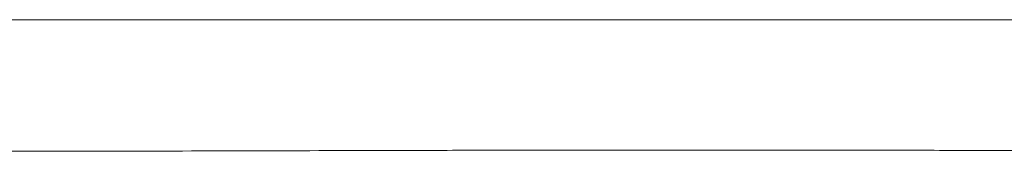
# Model space of a CAD drawing. Extents: x -42 to 12558, y 41 to 8951.
# Drawn here: x 3317 to 3366, y 3788 to 3795 of the extents above; entities that cross this region are included whole.
import ezdxf

# ---------------------------------------------------------------- set-up
doc = ezdxf.new("R2010")
doc.units = 0
doc.header["$MEASUREMENT"] = 0
doc.layers.add('外形線', color=7, linetype='CONTINUOUS', lineweight=18)

msp = doc.modelspace()

# ---------------------------------------------------------------- linework, layer by layer
at = {"layer": '外形線'}
for points, knots in [([(3301.542, 3795.066), (3304.18, 3795.066), (3306.803, 3795.066), (3309.41, 3795.066), (3309.433, 3795.066), (3309.457, 3795.066), (3309.48, 3795.066), (3310.773, 3795.066), (3312.062, 3795.066), (3313.347, 3795.066), (3313.369, 3795.066), (3313.392, 3795.066), (3313.414, 3795.066), (3314.046, 3795.066), (3314.677, 3795.066), (3315.304, 3795.066), (3315.326, 3795.066), (3315.348, 3795.066), (3315.369, 3795.066), (3315.997, 3795.066), (3316.621, 3795.066), (3317.242, 3795.066), (3317.262, 3795.066), (3317.283, 3795.066), (3317.304, 3795.066), (3319.851, 3795.066), (3322.339, 3795.066), (3324.771, 3795.066), (3324.789, 3795.066), (3324.807, 3795.066), (3324.826, 3795.066), (3327.258, 3795.066), (3329.634, 3795.066), (3331.953, 3795.066), (3334.288, 3795.066), (3336.565, 3795.066), (3338.782, 3795.066), (3338.795, 3795.066), (3338.809, 3795.066), (3338.822, 3795.066), (3339.363, 3795.066), (3339.899, 3795.066), (3340.43, 3795.066), (3340.973, 3795.066), (3341.51, 3795.066), (3342.041, 3795.066), (3342.053, 3795.066), (3342.065, 3795.066), (3342.076, 3795.066), (3343.126, 3795.066), (3344.152, 3795.066), (3345.155, 3795.066), (3345.166, 3795.066), (3345.176, 3795.066), (3345.187, 3795.066), (3347.204, 3795.066), (3349.128, 3795.066), (3350.958, 3795.066), (3350.966, 3795.066), (3350.975, 3795.066), (3350.983, 3795.066)], [0.6622033, 0.6622033, 0.6622033, 0.6622033, 0.67027096, 0.67027096, 0.67027096, 0.67034355, 0.67034355, 0.67034355, 0.67434411, 0.67434411, 0.67434411, 0.67441368, 0.67441368, 0.67441368, 0.67638069, 0.67638069, 0.67638069, 0.67644874, 0.67644874, 0.67644874, 0.67841727, 0.67841727, 0.67841727, 0.6784838, 0.6784838, 0.6784838, 0.68656357, 0.68656357, 0.68656357, 0.68662406, 0.68662406, 0.68662406, 0.69470994, 0.69470994, 0.69470994, 0.70285617, 0.70285617, 0.70285617, 0.70290456, 0.70290456, 0.70290456, 0.70489273, 0.70489273, 0.70489273, 0.70692933, 0.70692933, 0.70692933, 0.70697469, 0.70697469, 0.70697469, 0.71100248, 0.71100248, 0.71100248, 0.71104482, 0.71104482, 0.71104482, 0.71914878, 0.71914878, 0.71914878, 0.71918507, 0.71918507, 0.71918507, 0.71918507]), ([(3350.983, 3795.066), (3352.814, 3795.066), (3354.552, 3795.066), (3356.195, 3795.066), (3356.201, 3795.066), (3356.207, 3795.066), (3356.213, 3795.066), (3357.032, 3795.066), (3357.827, 3795.066), (3358.599, 3795.066), (3358.604, 3795.066), (3358.609, 3795.066), (3358.614, 3795.066), (3359.386, 3795.066), (3360.127, 3795.066), (3360.838, 3795.066), (3360.842, 3795.066), (3360.847, 3795.066), (3360.851, 3795.066), (3362.278, 3795.066), (3363.585, 3795.066), (3364.774, 3795.066), (3365.967, 3795.066), (3367.041, 3795.066), (3367.997, 3795.066), (3367.998, 3795.066), (3368, 3795.066), (3368.001, 3795.066), (3368.477, 3795.066), (3368.923, 3795.066), (3369.34, 3795.066), (3369.757, 3795.066), (3370.144, 3795.066), (3370.5, 3795.066), (3371.21, 3795.066), (3371.786, 3795.066), (3372.23, 3795.066)], [0.71918507, 0.71918507, 0.71918507, 0.71918507, 0.72729508, 0.72729508, 0.72729508, 0.72732533, 0.72732533, 0.72732533, 0.73136823, 0.73136823, 0.73136823, 0.73139545, 0.73139545, 0.73139545, 0.73544138, 0.73544138, 0.73544138, 0.73546558, 0.73546558, 0.73546558, 0.74358769, 0.74358769, 0.74358769, 0.75173399, 0.75173399, 0.75173399, 0.75174609, 0.75174609, 0.75174609, 0.75580714, 0.75580714, 0.75580714, 0.75988029, 0.75988029, 0.75988029, 0.7680266, 0.7680266, 0.7680266, 0.7680266]), ([(3317.985, 3788.5), (3316.691, 3788.499), (3315.38, 3788.498), (3314.068, 3788.498), (3312.757, 3788.498), (3311.441, 3788.498), (3310.122, 3788.5)], [0.393193141, 0.393193141, 0.393193141, 0.393193141, 0.397270778, 0.397270778, 0.397270778, 0.401348416, 0.401348416, 0.401348416, 0.401348416]), ([(3358.042, 3788.552), (3355.577, 3788.555), (3352.952, 3788.557), (3350.136, 3788.557), (3349.19, 3788.557), (3348.226, 3788.557), (3347.244, 3788.557)], [0.34426149, 0.34426149, 0.34426149, 0.34426149, 0.35566924, 0.35566924, 0.35566924, 0.35950022, 0.35950022, 0.35950022, 0.35950022]), ([(3369.646, 3788.539), (3368.963, 3788.539), (3368.246, 3788.539), (3367.496, 3788.54), (3366.813, 3788.541), (3366.103, 3788.541), (3365.364, 3788.542)], [0.323469404, 0.323469404, 0.323469404, 0.323469404, 0.327950941, 0.327950941, 0.327950941, 0.332028578, 0.332028578, 0.332028578, 0.332028578])]:
    msp.add_open_spline(points, degree=3, knots=knots, dxfattribs=at)
for points in [[(3318.122, 3788.5), (3318.077, 3788.5), (3318.031, 3788.5), (3317.985, 3788.5)], [(3332.869, 3788.533), (3328.166, 3788.521), (3323.251, 3788.506), (3318.122, 3788.5)], [(3337.681, 3788.545), (3336.103, 3788.542), (3334.499, 3788.538), (3332.869, 3788.533)], [(3339.823, 3788.549), (3339.115, 3788.548), (3338.4, 3788.547), (3337.681, 3788.545)], [(3343.176, 3788.554), (3342.074, 3788.553), (3340.955, 3788.551), (3339.823, 3788.549)], [(3346.415, 3788.556), (3345.358, 3788.556), (3344.278, 3788.555), (3343.176, 3788.554)], [(3347.244, 3788.557), (3346.969, 3788.556), (3346.693, 3788.556), (3346.415, 3788.556)], [(3358.299, 3788.552), (3358.214, 3788.552), (3358.128, 3788.552), (3358.042, 3788.552)], [(3358.692, 3788.552), (3358.562, 3788.552), (3358.431, 3788.552), (3358.299, 3788.552)], [(3363.063, 3788.545), (3361.675, 3788.547), (3360.217, 3788.55), (3358.692, 3788.552)], [(3363.769, 3788.544), (3363.536, 3788.544), (3363.3, 3788.545), (3363.063, 3788.545)], [(3365.364, 3788.542), (3364.846, 3788.543), (3364.314, 3788.543), (3363.769, 3788.544)]]:
    msp.add_open_spline(points, degree=3, dxfattribs=at)

doc.saveas('drawing.dxf')
